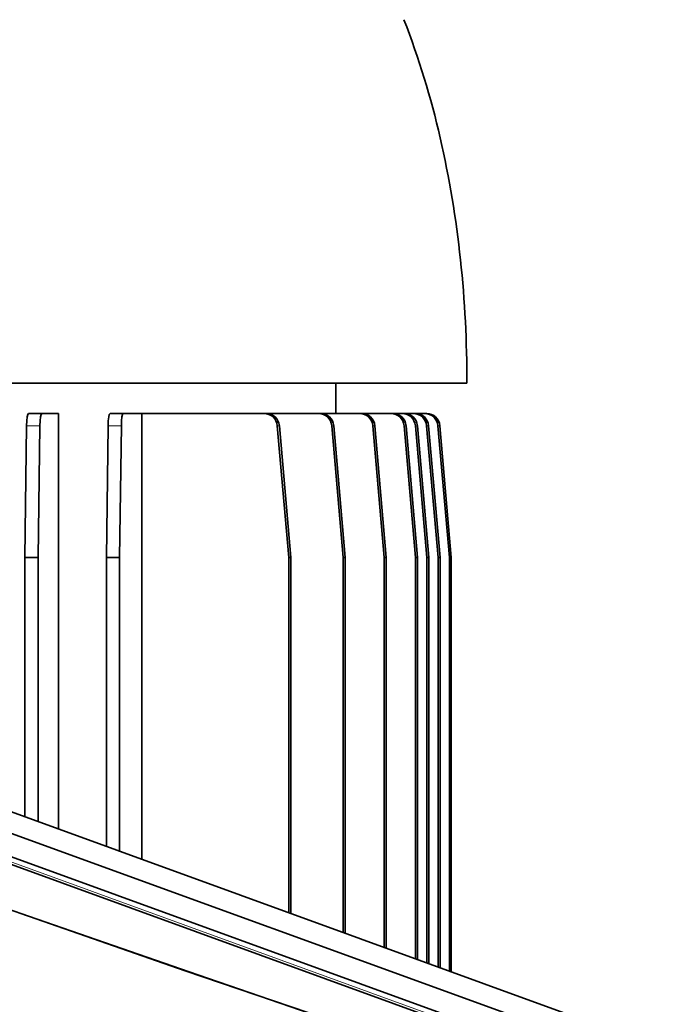
# Model space of a CAD drawing. Units: millimetres. Extents: x 0 to 9772, y -2605 to 2216.
# Drawn here: x 5826 to 5924, y -1022 to -875 of the extents above; entities that cross this region are included whole.
import ezdxf

# ---------------------------------------------------------------- set-up
doc = ezdxf.new("R2010")
doc.units = ezdxf.units.MM

# ---------------------------------------------------------------- blocks, each defined once
blk = doc.blocks.new('RL2500 ATTSU CALDERA DE VAPOR - STEAM BOILER A')
at = {"lineweight": 35}
for p, q in [((31154.23, 15307.99), (31301.86, 15307.99)), ((31154.23, 15307.99), (31301.86, 15307.99)), ((31241.02, 15303.49), (31241.02, 15241.54)), ((31241.02, 15303.49), (31241.02, 15241.54)), ((31253.42, 15303.49), (31253.42, 15237.03)), ((31253.42, 15303.49), (31253.42, 15237.03)), ((31236, 15281.99), (31236, 15243.36)), ((31236, 15281.99), (31236, 15243.36)), ((31237.98, 15281.99), (31237.98, 15242.64)), ((31237.98, 15281.99), (31237.98, 15242.64)), ((31248.14, 15281.99), (31248.14, 15238.94)), ((31248.14, 15281.99), (31248.14, 15238.94)), ((31250.12, 15281.99), (31250.12, 15238.22)), ((31250.12, 15281.99), (31250.12, 15238.22)), ((31275.32, 15281.99), (31275.32, 15229.06)), ((31275.32, 15281.99), (31275.32, 15229.06)), ((31275.62, 15281.99), (31275.62, 15228.95)), ((31275.62, 15281.99), (31275.62, 15228.95)), ((31283.43, 15281.99), (31283.43, 15226.11)), ((31283.43, 15281.99), (31283.43, 15226.11)), ((31283.73, 15281.99), (31283.73, 15226)), ((31283.73, 15281.99), (31283.73, 15226)), ((31289.56, 15281.99), (31289.56, 15223.88)), ((31289.56, 15281.99), (31289.56, 15223.88)), ((31289.86, 15281.99), (31289.86, 15223.77)), ((31289.86, 15281.99), (31289.86, 15223.77)), ((31294.21, 15281.99), (31294.21, 15222.19)), ((31294.21, 15281.99), (31294.21, 15222.19)), ((31294.51, 15281.99), (31294.51, 15222.08)), ((31294.51, 15281.99), (31294.51, 15222.08)), ((31295.89, 15281.99), (31295.89, 15221.57)), ((31295.89, 15281.99), (31295.89, 15221.57)), ((31296.19, 15281.99), (31296.19, 15221.47)), ((31296.19, 15281.99), (31296.19, 15221.47)), ((31297.58, 15281.99), (31297.58, 15220.96)), ((31297.58, 15281.99), (31297.58, 15220.96)), ((31297.87, 15281.99), (31297.87, 15220.85)), ((31297.87, 15281.99), (31297.87, 15220.85)), ((31299.26, 15281.99), (31299.26, 15220.35)), ((31299.26, 15281.99), (31299.26, 15220.35)), ((31299.55, 15281.99), (31299.55, 15220.24)), ((31299.55, 15281.99), (31299.55, 15220.24)), ((31214.71, 15251.11), (31402.98, 15182.62)), ((31214.71, 15251.11), (31402.98, 15182.62)), ((31214.71, 15251.11), (31402.98, 15182.62)), ((31214.71, 15251.11), (31402.98, 15182.62)), ((31207.42, 15250.49), (31387.96, 15184.94)), ((31207.42, 15250.49), (31387.88, 15184.97)), ((31207.42, 15250.49), (31387.96, 15184.94)), ((31207.42, 15250.49), (31387.88, 15184.97)), ((31200.18, 15248.51), (31385.03, 15181.32)), ((31200.18, 15248.51), (31385.03, 15181.32)), ((31200.18, 15248.51), (31385.03, 15181.32)), ((31200.18, 15248.51), (31385.03, 15181.32)), ((31205.25, 15247.82), (31385.76, 15182.22)), ((31205.25, 15247.82), (31385.76, 15182.22)), ((31205.25, 15247.82), (31385.76, 15182.22)), ((31205.25, 15247.82), (31385.76, 15182.22))]:
    blk.add_line(p, q, dxfattribs=at)
at = {"lineweight": 35, "ltscale": 0.112502}
blk.add_line((31282.36, 15307.99), (31282.36, 15303.49), dxfattribs=at)
blk.add_line((31282.36, 15307.99), (31282.36, 15303.49), dxfattribs=at)
at = {"lineweight": 35, "ltscale": 0.049443}
for p, q in [((31236.55, 15303.49), (31238.53, 15303.49)), ((31236.55, 15303.49), (31238.53, 15303.49)), ((31248.69, 15303.49), (31250.67, 15303.49)), ((31248.69, 15303.49), (31250.67, 15303.49))]:
    blk.add_line(p, q, dxfattribs=at)
at = {"lineweight": 35, "ltscale": 0.062101}
blk.add_line((31238.53, 15303.49), (31241.02, 15303.49), dxfattribs=at)
blk.add_line((31238.53, 15303.49), (31241.02, 15303.49), dxfattribs=at)
at = {"lineweight": 35, "ltscale": 0.068612}
blk.add_line((31250.67, 15303.49), (31253.42, 15303.49), dxfattribs=at)
blk.add_line((31250.67, 15303.49), (31253.42, 15303.49), dxfattribs=at)
at = {"lineweight": 35, "ltscale": 0.455779}
blk.add_line((31271.65, 15303.49), (31253.42, 15303.49), dxfattribs=at)
blk.add_line((31271.65, 15303.49), (31253.42, 15303.49), dxfattribs=at)
at = {"lineweight": 35, "ltscale": 0.007443}
for p, q in [((31271.65, 15303.49), (31271.95, 15303.49)), ((31271.65, 15303.49), (31271.95, 15303.49)), ((31290.54, 15303.49), (31290.84, 15303.49)), ((31290.54, 15303.49), (31290.84, 15303.49)), ((31292.22, 15303.49), (31292.52, 15303.49)), ((31292.22, 15303.49), (31292.52, 15303.49)), ((31293.9, 15303.49), (31294.2, 15303.49)), ((31293.9, 15303.49), (31294.2, 15303.49)), ((31295.59, 15303.49), (31295.88, 15303.49)), ((31295.59, 15303.49), (31295.88, 15303.49)), ((31283.43, 15281.99), (31283.73, 15281.99)), ((31283.43, 15281.99), (31283.73, 15281.99)), ((31289.56, 15281.99), (31289.86, 15281.99)), ((31289.56, 15281.99), (31289.86, 15281.99)), ((31294.21, 15281.99), (31294.51, 15281.99)), ((31294.21, 15281.99), (31294.51, 15281.99)), ((31295.89, 15281.99), (31296.19, 15281.99)), ((31295.89, 15281.99), (31296.19, 15281.99))]:
    blk.add_line(p, q, dxfattribs=at)
at = {"lineweight": 35, "ltscale": 0.1953}
blk.add_line((31279.76, 15303.49), (31271.95, 15303.49), dxfattribs=at)
blk.add_line((31279.76, 15303.49), (31271.95, 15303.49), dxfattribs=at)
at = {"lineweight": 35, "ltscale": 0.007442}
for p, q in [((31279.76, 15303.49), (31280.06, 15303.49)), ((31279.76, 15303.49), (31280.06, 15303.49)), ((31285.89, 15303.49), (31286.19, 15303.49)), ((31285.89, 15303.49), (31286.19, 15303.49)), ((31275.32, 15281.99), (31275.62, 15281.99)), ((31275.32, 15281.99), (31275.62, 15281.99)), ((31297.58, 15281.99), (31297.87, 15281.99)), ((31297.58, 15281.99), (31297.87, 15281.99)), ((31299.26, 15281.99), (31299.55, 15281.99)), ((31299.26, 15281.99), (31299.55, 15281.99))]:
    blk.add_line(p, q, dxfattribs=at)
at = {"lineweight": 35, "ltscale": 0.145856}
blk.add_line((31285.89, 15303.49), (31280.06, 15303.49), dxfattribs=at)
blk.add_line((31285.89, 15303.49), (31280.06, 15303.49), dxfattribs=at)
at = {"lineweight": 35, "ltscale": 0.108774}
blk.add_line((31290.54, 15303.49), (31286.19, 15303.49), dxfattribs=at)
blk.add_line((31290.54, 15303.49), (31286.19, 15303.49), dxfattribs=at)
at = {"lineweight": 35, "ltscale": 0.03461}
for p, q in [((31292.22, 15303.49), (31290.84, 15303.49)), ((31292.22, 15303.49), (31290.84, 15303.49)), ((31293.9, 15303.49), (31292.52, 15303.49)), ((31293.9, 15303.49), (31292.52, 15303.49)), ((31295.59, 15303.49), (31294.2, 15303.49)), ((31295.59, 15303.49), (31294.2, 15303.49))]:
    blk.add_line(p, q, dxfattribs=at)
at = {"lineweight": 35, "ltscale": 0.491898}
for p, q in [((31236.26, 15301.66), (31236, 15281.99)), ((31236.26, 15301.66), (31236, 15281.99)), ((31238.23, 15301.66), (31237.98, 15281.99)), ((31238.23, 15301.66), (31237.98, 15281.99)), ((31248.4, 15301.66), (31248.14, 15281.99)), ((31248.4, 15301.66), (31248.14, 15281.99)), ((31250.38, 15301.66), (31250.12, 15281.99)), ((31250.38, 15301.66), (31250.12, 15281.99))]:
    blk.add_line(p, q, dxfattribs=at)
at = {"lineweight": 13, "ltscale": 0.049442}
for p, q in [((31236.26, 15301.66), (31238.23, 15301.66)), ((31236.26, 15301.66), (31238.23, 15301.66)), ((31248.4, 15301.66), (31250.38, 15301.66)), ((31248.4, 15301.66), (31250.38, 15301.66))]:
    blk.add_line(p, q, dxfattribs=at)
at = {"lineweight": 35, "ltscale": 0.493693}
for p, q in [((31273.62, 15301.66), (31275.32, 15281.99)), ((31273.62, 15301.66), (31275.32, 15281.99)), ((31273.92, 15301.66), (31275.62, 15281.99)), ((31273.92, 15301.66), (31275.62, 15281.99)), ((31281.73, 15301.66), (31283.43, 15281.99)), ((31281.73, 15301.66), (31283.43, 15281.99)), ((31282.03, 15301.66), (31283.73, 15281.99)), ((31282.03, 15301.66), (31283.73, 15281.99)), ((31287.86, 15301.66), (31289.56, 15281.99)), ((31287.86, 15301.66), (31289.56, 15281.99)), ((31288.16, 15301.66), (31289.86, 15281.99)), ((31288.16, 15301.66), (31289.86, 15281.99)), ((31292.51, 15301.66), (31294.21, 15281.99)), ((31292.51, 15301.66), (31294.21, 15281.99)), ((31292.81, 15301.66), (31294.51, 15281.99)), ((31292.81, 15301.66), (31294.51, 15281.99)), ((31294.19, 15301.66), (31295.89, 15281.99)), ((31294.19, 15301.66), (31295.89, 15281.99)), ((31294.49, 15301.66), (31296.19, 15281.99)), ((31294.49, 15301.66), (31296.19, 15281.99)), ((31295.87, 15301.66), (31297.58, 15281.99)), ((31295.87, 15301.66), (31297.58, 15281.99)), ((31296.17, 15301.66), (31297.87, 15281.99)), ((31296.17, 15301.66), (31297.87, 15281.99)), ((31297.56, 15301.66), (31299.26, 15281.99)), ((31297.56, 15301.66), (31299.26, 15281.99)), ((31297.85, 15301.66), (31299.55, 15281.99)), ((31297.85, 15301.66), (31299.55, 15281.99))]:
    blk.add_line(p, q, dxfattribs=at)
at = {"lineweight": 13, "ltscale": 0.007443}
for p, q in [((31273.62, 15301.66), (31273.92, 15301.66)), ((31273.62, 15301.66), (31273.92, 15301.66)), ((31281.73, 15301.66), (31282.03, 15301.66)), ((31281.73, 15301.66), (31282.03, 15301.66)), ((31287.86, 15301.66), (31288.16, 15301.66)), ((31287.86, 15301.66), (31288.16, 15301.66)), ((31294.19, 15301.66), (31294.49, 15301.66)), ((31294.19, 15301.66), (31294.49, 15301.66)), ((31295.87, 15301.66), (31296.17, 15301.66)), ((31295.87, 15301.66), (31296.17, 15301.66)), ((31297.56, 15301.66), (31297.85, 15301.66)), ((31297.56, 15301.66), (31297.85, 15301.66))]:
    blk.add_line(p, q, dxfattribs=at)
at = {"lineweight": 13, "ltscale": 0.007442}
blk.add_line((31292.51, 15301.66), (31292.81, 15301.66), dxfattribs=at)
blk.add_line((31292.51, 15301.66), (31292.81, 15301.66), dxfattribs=at)
at = {"lineweight": 35, "ltscale": 0.049442}
for p, q in [((31236, 15281.99), (31237.98, 15281.99)), ((31236, 15281.99), (31237.98, 15281.99)), ((31248.14, 15281.99), (31250.12, 15281.99)), ((31248.14, 15281.99), (31250.12, 15281.99))]:
    blk.add_line(p, q, dxfattribs=at)
at = {"lineweight": 13}
blk.add_line((31200.5, 15248.78), (31385.36, 15181.59), dxfattribs=at)
blk.add_line((31200.5, 15248.78), (31385.36, 15181.59), dxfattribs=at)
at = {"lineweight": 35}
for points in [[(31183.44, 15247.06), (31220.64, 15234.06), (31235.53, 15228.87)], [(31183.44, 15247.06), (31220.64, 15234.06), (31235.53, 15228.87)], [(31235.22, 15228.97), (31261.75, 15219.78), (31281.71, 15212.96), (31285.05, 15211.83)], [(31235.22, 15228.97), (31261.75, 15219.78), (31281.71, 15212.96), (31285.05, 15211.83)], [(31235.53, 15228.87), (31259.91, 15220.41), (31280.93, 15213.22), (31287.96, 15210.84)], [(31235.53, 15228.87), (31259.91, 15220.41), (31280.93, 15213.22), (31287.96, 15210.84)]]:
    blk.add_lwpolyline(points, dxfattribs=at)
for centre, radius, start, end in [((31175.13, 15316.49), 125.94, 12.8902, 21.277), ((31175.13, 15316.49), 125.94, 12.8902, 21.277), ((31149.32, 15310.55), 152.42, 5.9648, 12.9024), ((31149.32, 15310.55), 152.42, 5.9648, 12.9024), ((31131.45, 15308.47), 170.42, 359.8373, 6.0361), ((31131.45, 15308.47), 170.42, 359.8373, 6.0361)]:
    blk.add_arc(centre, radius, start, end, dxfattribs=at)
for centre, major_axis, ratio, start_param, end_param in [((31236.55, 15301.49), (0, 2), 0.148861, 0, 1.483542), ((31236.55, 15301.49), (0, -2), 0.148861, 3.141593, 4.625135), ((31238.53, 15301.49), (0, 2), 0.148861, 0, 1.483542), ((31238.53, 15301.49), (0, -2), 0.148861, 3.141593, 4.625135), ((31248.69, 15301.49), (0, 2), 0.148861, 0, 1.483542), ((31248.69, 15301.49), (0, -2), 0.148861, 3.141593, 4.625135), ((31250.67, 15301.49), (0, 2), 0.148861, 0, 1.483542), ((31250.67, 15301.49), (0, -2), 0.148861, 3.141593, 4.625135), ((31271.65, 15301.49), (0, -2), 0.988858, 1.658051, 3.141593), ((31271.65, 15301.49), (0, -2), 0.988858, 1.658051, 3.141593), ((31271.95, 15301.49), (0, -2), 0.988858, 1.658051, 3.141593), ((31271.95, 15301.49), (0, -2), 0.988858, 1.658051, 3.141593), ((31279.76, 15301.49), (0, -2), 0.988858, 1.658051, 3.141593), ((31279.76, 15301.49), (0, -2), 0.988858, 1.658051, 3.141593), ((31280.06, 15301.49), (0, -2), 0.988858, 1.658051, 3.141593), ((31280.06, 15301.49), (0, -2), 0.988858, 1.658051, 3.141593), ((31285.89, 15301.49), (0, -2), 0.988858, 1.658051, 3.141593), ((31285.89, 15301.49), (0, -2), 0.988858, 1.658051, 3.141593), ((31286.19, 15301.49), (0, -2), 0.988858, 1.658051, 3.141593), ((31286.19, 15301.49), (0, -2), 0.988858, 1.658051, 3.141593), ((31286.79, 15301.49), (0, -2), 0.988858, 3.138895, 3.141593), ((31286.79, 15301.49), (0, -2), 0.988858, 3.138895, 3.141593), ((31287.09, 15301.49), (0, -2), 0.988858, 3.138657, 3.141593), ((31287.09, 15301.49), (0, -2), 0.988858, 3.138657, 3.141593), ((31290.54, 15301.49), (0, -2), 0.988858, 1.658051, 3.141593), ((31290.54, 15301.49), (0, -2), 0.988858, 1.658051, 3.141593), ((31290.84, 15301.49), (0, -2), 0.988858, 1.658051, 3.141593), ((31290.84, 15301.49), (0, -2), 0.988858, 1.658051, 3.141593), ((31291.53, 15301.49), (0, -2), 0.988858, 3.138895, 3.141593), ((31291.53, 15301.49), (0, -2), 0.988858, 3.138895, 3.141593), ((31291.83, 15301.49), (0, -2), 0.988858, 3.138657, 3.141593), ((31291.83, 15301.49), (0, -2), 0.988858, 3.138657, 3.141593), ((31292.22, 15301.49), (0, -2), 0.988858, 1.658051, 3.141593), ((31292.22, 15301.49), (0, -2), 0.988858, 1.658051, 3.141593), ((31292.52, 15301.49), (0, -2), 0.988858, 1.658051, 3.141593), ((31292.52, 15301.49), (0, -2), 0.988858, 1.658051, 3.141593), ((31293.9, 15301.49), (0, -2), 0.988858, 1.658051, 3.141593), ((31293.9, 15301.49), (0, -2), 0.988858, 1.658051, 3.141593), ((31294.2, 15301.49), (0, -2), 0.988858, 1.658051, 3.141593), ((31294.2, 15301.49), (0, -2), 0.988858, 1.658051, 3.141593), ((31294.3, 15301.49), (0, -2), 0.988858, 3.138895, 3.141593), ((31294.3, 15301.49), (0, -2), 0.988858, 3.138895, 3.141593), ((31294.6, 15301.49), (0, -2), 0.988858, 3.138657, 3.141593), ((31294.6, 15301.49), (0, -2), 0.988858, 3.138657, 3.141593), ((31295.59, 15301.49), (0, -2), 0.988858, 1.658051, 3.141593), ((31295.59, 15301.49), (0, -2), 0.988858, 1.658051, 3.141593), ((31295.88, 15301.49), (0, -2), 0.988858, 1.658051, 3.141593), ((31295.88, 15301.49), (0, -2), 0.988858, 1.658051, 3.141593)]:
    blk.add_ellipse(centre, major_axis=major_axis, ratio=ratio, start_param=start_param, end_param=end_param, dxfattribs=at)

msp = doc.modelspace()

# ---------------------------------------------------------------- block references
msp.add_blockref('RL2500 ATTSU CALDERA DE VAPOR - STEAM BOILER A', (-25408.98, -16237.63))

doc.saveas('drawing.dxf')
